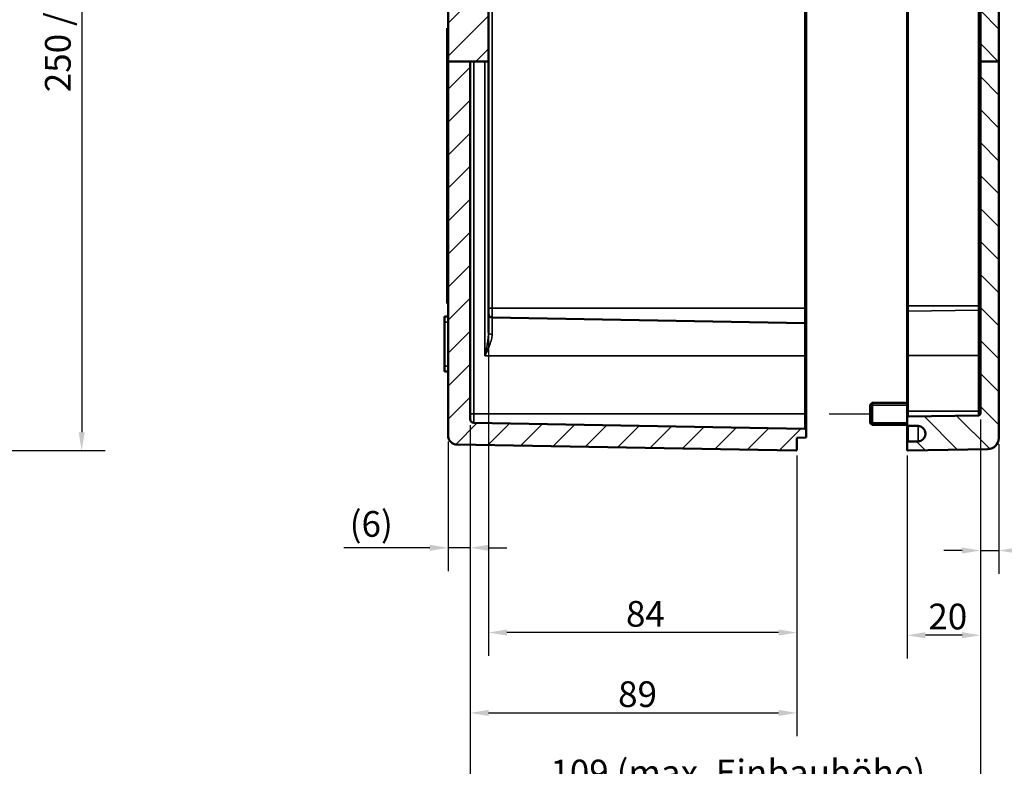
# Model space of a CAD drawing. Units: millimetres. Extents: x 0 to 1188, y 0 to 840.
# Drawn here: x 783 to 1052, y 303 to 506 of the extents above; entities that cross this region are included whole.
import ezdxf

# ---------------------------------------------------------------- set-up
doc = ezdxf.new("R2010")
doc.units = ezdxf.units.MM
doc.header["$LTSCALE"] = 2
for name, color, linetype, lineweight in [('Bemaßung (ISO)', 7, 'Continuous', 25), ('Positionsveränderungspfad (ISO)', 7, 'Continuous', 25), ('Schraffur (ISO)', 7, 'Continuous', 18), ('Sichtbar (ISO)', 7, 'Continuous', 50), ('Sichtbar schmal (ISO)', 7, 'Continuous', 35)]:
    doc.layers.add(name, color=color, linetype=linetype, lineweight=lineweight)
doc.styles.add('Notiztext (DIN)', font='isocpeur.ttf')
doc.dimstyles.new('Standard (DIN)', dxfattribs={"dimscale": 2, "dimtxt": 3.5, "dimasz": 2.5, "dimexe": 3.175, "dimexo": 0.8, "dimgap": 0.8, "dimtad": 1, "dimrnd": 1e-08, "dimzin": 0, "dimtxsty": 'Notiztext (DIN)', "dimcen": 0.09, "dimdle": 10, "dimclrd": 256, "dimclre": 256, "dimclrt": 256, "dimadec": 0, "dimazin": 0, "dimtfac": 1, "dimtmove": 0, "dimatfit": 3, "dimfxl": 1, "dimtolj": 1, "dimtzin": 0, "dimlwd": -1, "dimlwe": -1, "dimarcsym": 0})

# ---------------------------------------------------------------- blocks, each defined once
blk = doc.blocks.new('*D9')
at = {"layer": 'Bemaßung (ISO)', "transparency": 16777216}
for p, q in [((1045.16, 397.18), (1045.16, 355.14)), ((1050.16, 390.48), (1050.16, 355.14)), ((1040.16, 361.49), (1035.16, 361.49)), ((1045.16, 361.49), (1050.16, 361.49)), ((1055.16, 361.49), (1078.59, 361.49))]:
    blk.add_line(p, q, dxfattribs=at)
for points in [[(1040.16, 362.33), (1040.16, 360.66), (1045.16, 361.49)], [(1055.16, 362.33), (1055.16, 360.66), (1050.16, 361.49)]]:
    blk.add_solid(points, dxfattribs=at)
at = {"layer": 'Defpoints', "color": 0, "transparency": 16777216}
for p in [(1045.16, 398.78), (1050.16, 392.08), (1050.16, 361.49)]:
    blk.add_point(p, dxfattribs=at)
at = {"layer": 'Bemaßung (ISO)', "transparency": 16777216, "insert": (1067.89, 371.49), "char_height": 7, "attachment_point": 1, "style": 'Notiztext (DIN)'}
blk.add_mtext('\\A1;(5)', dxfattribs=at)
blk = doc.blocks.new('*D10')
at = {"layer": 'Bemaßung (ISO)', "transparency": 16777216}
for p, q in [((1045.16, 397.18), (1045.16, 332.08)), ((1025.16, 387.4), (1025.16, 332.08)), ((1040.16, 338.43), (1030.16, 338.43))]:
    blk.add_line(p, q, dxfattribs=at)
for points in [[(1030.16, 339.27), (1030.16, 337.6), (1025.16, 338.43)], [(1040.16, 339.27), (1040.16, 337.6), (1045.16, 338.43)]]:
    blk.add_solid(points, dxfattribs=at)
at = {"layer": 'Defpoints', "color": 0, "transparency": 16777216}
for p in [(1045.16, 398.78), (1025.16, 389), (1025.16, 338.43)]:
    blk.add_point(p, dxfattribs=at)
at = {"layer": 'Bemaßung (ISO)', "transparency": 16777216, "insert": (1030.96, 347.03), "char_height": 7, "attachment_point": 1, "style": 'Notiztext (DIN)'}
blk.add_mtext('\\A1;20', dxfattribs=at)
blk = doc.blocks.new('*D11')
at = {"layer": 'Bemaßung (ISO)', "transparency": 16777216}
for p, q in [((1045.16, 397.18), (1045.16, 288.22)), ((906.16, 395.63), (906.16, 288.22)), ((911.16, 294.57), (1040.16, 294.57))]:
    blk.add_line(p, q, dxfattribs=at)
for points in [[(911.16, 295.4), (911.16, 293.74), (906.16, 294.57)], [(1040.16, 295.4), (1040.16, 293.74), (1045.16, 294.57)]]:
    blk.add_solid(points, dxfattribs=at)
at = {"layer": 'Defpoints', "color": 0, "transparency": 16777216}
for p in [(906.16, 397.23), (1045.16, 398.78), (1045.16, 294.57)]:
    blk.add_point(p, dxfattribs=at)
at = {"layer": 'Bemaßung (ISO)', "transparency": 16777216, "insert": (928.01, 304.57), "char_height": 7, "attachment_point": 1, "style": 'Notiztext (DIN)'}
blk.add_mtext('\\A1;109{ (max. Einbauhöhe)}', dxfattribs=at)
blk = doc.blocks.new('*D12')
at = {"layer": 'Bemaßung (ISO)', "transparency": 16777216}
for p, q in [((906.16, 395.63), (906.16, 355.89)), ((900.16, 391.21), (900.16, 355.89)), ((895.16, 362.24), (871.74, 362.24)), ((906.16, 362.24), (900.16, 362.24)), ((911.16, 362.24), (916.16, 362.24))]:
    blk.add_line(p, q, dxfattribs=at)
for points in [[(895.16, 363.07), (895.16, 361.4), (900.16, 362.24)], [(911.16, 363.07), (911.16, 361.4), (906.16, 362.24)]]:
    blk.add_solid(points, dxfattribs=at)
at = {"layer": 'Defpoints', "color": 0, "transparency": 16777216}
for p in [(906.16, 397.23), (900.16, 392.81), (900.16, 362.24)]:
    blk.add_point(p, dxfattribs=at)
at = {"layer": 'Bemaßung (ISO)', "transparency": 16777216, "insert": (873.34, 372.24), "char_height": 7, "attachment_point": 1, "style": 'Notiztext (DIN)'}
blk.add_mtext('\\A1;(6)', dxfattribs=at)
blk = doc.blocks.new('*D13')
at = {"layer": 'Bemaßung (ISO)', "transparency": 16777216}
for p, q in [((911.16, 493.04), (911.16, 332.82)), ((995.16, 387.4), (995.16, 332.82)), ((990.16, 339.17), (916.16, 339.17))]:
    blk.add_line(p, q, dxfattribs=at)
for points in [[(916.16, 340.01), (916.16, 338.34), (911.16, 339.17)], [(990.16, 340.01), (990.16, 338.34), (995.16, 339.17)]]:
    blk.add_solid(points, dxfattribs=at)
at = {"layer": 'Defpoints', "color": 0, "transparency": 16777216}
for p in [(911.16, 494.64), (995.16, 389), (911.16, 339.17)]:
    blk.add_point(p, dxfattribs=at)
at = {"layer": 'Bemaßung (ISO)', "transparency": 16777216, "insert": (948.61, 347.77), "char_height": 7, "attachment_point": 1, "style": 'Notiztext (DIN)'}
blk.add_mtext('\\A1;84', dxfattribs=at)
blk = doc.blocks.new('*D14')
at = {"layer": 'Bemaßung (ISO)', "transparency": 16777216}
for p, q in [((906.16, 395.63), (906.16, 310.95)), ((995.16, 387.4), (995.16, 310.95)), ((911.16, 317.3), (990.16, 317.3))]:
    blk.add_line(p, q, dxfattribs=at)
for points in [[(911.16, 318.13), (911.16, 316.47), (906.16, 317.3)], [(990.16, 318.13), (990.16, 316.47), (995.16, 317.3)]]:
    blk.add_solid(points, dxfattribs=at)
at = {"layer": 'Defpoints', "color": 0, "transparency": 16777216}
for p in [(906.16, 397.23), (995.16, 389), (995.16, 317.3)]:
    blk.add_point(p, dxfattribs=at)
at = {"layer": 'Bemaßung (ISO)', "transparency": 16777216, "insert": (946.46, 325.9), "char_height": 7, "attachment_point": 1, "style": 'Notiztext (DIN)'}
blk.add_mtext('\\A1;89', dxfattribs=at)
blk = doc.blocks.new('*D26')
at = {"layer": 'Bemaßung (ISO)', "transparency": 16777216}
for p, q in [((696.45, 632.73), (781.2, 632.73)), ((774.85, 627.73), (774.85, 399.65)), ((696.45, 394.65), (781.2, 394.65))]:
    blk.add_line(p, q, dxfattribs=at)
for points in [[(774.02, 627.73), (775.68, 627.73), (774.85, 632.73)], [(774.02, 399.65), (775.68, 399.65), (774.85, 394.65)]]:
    blk.add_solid(points, dxfattribs=at)
at = {"layer": 'Defpoints', "color": 0, "transparency": 16777216}
for p in [(694.85, 632.73), (694.85, 394.65), (774.85, 394.65)]:
    blk.add_point(p, dxfattribs=at)
at = {"layer": 'Bemaßung (ISO)', "transparency": 16777216, "insert": (764.85, 483.24), "char_height": 7, "attachment_point": 1, "rotation": 90, "style": 'Notiztext (DIN)'}
blk.add_mtext('\\A1;238,1{ / *234,9}', dxfattribs=at)
blk = doc.blocks.new('*D27')
at = {"layer": 'Bemaßung (ISO)', "transparency": 16777216}
for p, q in [((709.95, 638.69), (806.7, 638.69)), ((800.35, 633.69), (800.35, 393.7)), ((709.95, 388.7), (806.7, 388.7))]:
    blk.add_line(p, q, dxfattribs=at)
for points in [[(799.52, 633.69), (801.18, 633.69), (800.35, 638.69)], [(799.52, 393.7), (801.18, 393.7), (800.35, 388.7)]]:
    blk.add_solid(points, dxfattribs=at)
at = {"layer": 'Defpoints', "color": 0, "transparency": 16777216}
for p in [(708.35, 638.69), (708.35, 388.7), (800.35, 388.7)]:
    blk.add_point(p, dxfattribs=at)
at = {"layer": 'Bemaßung (ISO)', "transparency": 16777216, "insert": (790.35, 486.22), "char_height": 7, "attachment_point": 1, "rotation": 90, "style": 'Notiztext (DIN)'}
blk.add_mtext('\\A1;250{ / *246,7}', dxfattribs=at)

msp = doc.modelspace()

# ---------------------------------------------------------------- hatches: boundary and pattern name
at = {"layer": 'Schraffur (ISO)'}
h = msp.add_hatch(dxfattribs=at)
h.set_pattern_fill('ANSI31', color=256, scale=50.8, style=0)
h.set_pattern_definition([(45, (0, 0), (-4.490128, 4.490128), [])])
edge = h.paths.add_edge_path()
edge.add_line((993.16, 626.234), (980.16, 626.234))
edge.add_line((980.16, 626.234), (980.16, 631.151))
edge.add_line((980.16, 631.151), (993.16, 631.151))
edge.add_line((993.16, 631.151), (993.16, 632.408))
edge.add_line((993.16, 632.408), (994.66, 632.434))
edge.add_line((994.66, 632.434), (995.16, 632.943))
edge.add_line((995.16, 632.943), (995.16, 638.387))
edge.add_ellipse((994.86, 638.387), major_axis=(-0.005, 0.3), ratio=1, start_angle=269, end_angle=360)
edge.add_line((994.855, 638.687), (902.616, 637.077))
edge.add_ellipse((902.66, 634.578), major_axis=(-2.5, 0), ratio=1, start_angle=271, end_angle=360)
edge.add_line((900.16, 634.578), (900.16, 617.498))
edge.add_ellipse((900.46, 617.498), major_axis=(-0.3, 0), ratio=1, start_angle=0, end_angle=91)
edge.add_line((900.465, 617.198), (919.66, 617.533))
edge.add_line((919.66, 617.533), (920.16, 618.042))
edge.add_line((920.16, 618.042), (920.16, 619.038))
edge.add_line((920.16, 619.038), (994.863, 619.69))
edge.add_ellipse((994.86, 619.99), major_axis=(0.003, -0.3), ratio=1, start_angle=0, end_angle=89.5)
edge.add_line((995.16, 619.99), (995.16, 624.443))
edge.add_line((995.16, 624.443), (994.66, 624.951))
edge.add_line((994.66, 624.951), (993.16, 624.978))
edge.add_line((993.16, 624.978), (993.16, 626.234))
h.paths.add_polyline_path([(906.16, 494.635), (900.16, 494.635), (900.16, 509.185), (899.86, 509.185), (899.86, 509.457), (900.16, 509.457), (900.16, 510.599), (899.86, 510.599), (899.86, 510.865), (900.16, 510.865), (900.16, 511.533), (899.86, 511.533), (899.86, 511.797), (900.16, 511.797), (900.16, 512.099), (899.86, 512.099), (899.86, 512.366), (900.16, 512.366), (900.16, 513.034), (899.86, 513.034), (899.86, 513.298), (900.16, 513.298), (900.16, 517.922), (899.86, 517.922), (899.86, 518.175), (900.16, 518.175), (900.16, 588.382), (911.16, 588.382), (911.16, 566.651), (910.66, 566.151), (904.16, 566.151), (902.683, 563.693), (904.16, 561.234), (910.66, 561.234), (911.16, 560.734), (911.16, 516.651), (910.66, 516.151), (904.16, 516.151), (902.683, 513.693), (904.16, 511.234), (910.66, 511.234), (911.16, 510.734), (911.16, 494.635), (910.178, 494.635), (907.143, 494.635)])
edge = h.paths.add_edge_path()
edge.add_line((911.16, 588.382), (900.16, 588.382))
edge.add_line((900.16, 588.382), (900.16, 602.193))
edge.add_line((900.16, 602.193), (899.16, 602.193))
edge.add_line((899.16, 602.193), (899.16, 605.193))
edge.add_line((899.16, 605.193), (900.16, 605.193))
edge.add_line((900.16, 605.193), (900.16, 609.887))
edge.add_ellipse((900.46, 609.887), major_axis=(0.005, 0.3), ratio=1, start_angle=0, end_angle=91, ccw=False)
edge.add_line((900.465, 610.187), (919.66, 609.852))
edge.add_line((919.66, 609.852), (920.16, 609.344))
edge.add_line((920.16, 609.344), (920.16, 608.347))
edge.add_line((920.16, 608.347), (994.863, 607.695))
edge.add_ellipse((994.86, 607.395), major_axis=(0.3, 0), ratio=1, start_angle=0, end_angle=89.5, ccw=False)
edge.add_line((995.16, 607.395), (995.16, 606.443))
edge.add_line((995.16, 606.443), (997.66, 606.399))
edge.add_line((997.66, 606.399), (997.66, 604.281))
edge.add_ellipse((997.36, 604.281), major_axis=(0.005, -0.3), ratio=1, start_angle=0, end_angle=89, ccw=False)
edge.add_line((997.365, 603.981), (912.143, 602.494))
edge.add_ellipse((912.16, 601.494), major_axis=(-0.017, 1), ratio=1, start_angle=0, end_angle=89)
edge.add_line((911.16, 601.494), (911.16, 588.382))
edge = h.paths.add_edge_path()
edge.add_line((900.16, 494.635), (900.16, 392.808))
edge.add_ellipse((902.66, 392.808), major_axis=(-2.5, 0), ratio=1, start_angle=0, end_angle=89)
edge.add_line((902.616, 390.308), (994.855, 388.698))
edge.add_ellipse((994.86, 388.998), major_axis=(-0.005, -0.3), ratio=1, start_angle=0, end_angle=91)
edge.add_line((995.16, 388.998), (995.16, 392.193))
edge.add_line((995.16, 392.193), (997.66, 392.236))
edge.add_line((997.66, 392.236), (997.66, 394.354))
edge.add_ellipse((997.36, 394.354), major_axis=(0.3, 0), ratio=1, start_angle=0, end_angle=89)
edge.add_line((997.365, 394.654), (907.143, 396.229))
edge.add_ellipse((907.16, 397.229), major_axis=(-0.017, -1), ratio=1, start_angle=271, end_angle=360, ccw=False)
edge.add_line((906.16, 397.229), (906.16, 494.635))
edge.add_line((906.16, 494.635), (900.16, 494.635))
h = msp.add_hatch(dxfattribs=at)
h.set_pattern_fill('ANSI31', color=256, scale=50.8, angle=90.00021, style=0)
h.set_pattern_definition([(135.0002, (0, 0), (-4.49011, -4.490145), [])])
edge = h.paths.add_edge_path()
edge.add_line((1045.16, 624.648), (1045.16, 623.693))
edge.add_line((1045.16, 623.693), (1045.16, 623.575))
edge.add_ellipse((1045.46, 623.575), major_axis=(-0.005, -0.3), ratio=1, start_angle=271, end_angle=360)
edge.add_line((1045.455, 623.275), (1049.865, 623.198))
edge.add_ellipse((1049.86, 622.898), major_axis=(0.3, 0), ratio=1, start_angle=0, end_angle=89, ccw=False)
edge.add_line((1050.16, 622.898), (1050.16, 588.382))
edge.add_line((1050.16, 588.382), (1045.16, 588.382))
edge.add_line((1045.16, 588.382), (1045.152, 588.382))
edge.add_line((1045.152, 588.382), (1045.152, 599.293))
edge.add_spline(control_points=[(1045.152, 599.293), (1045.152, 599.485), (1045.142, 599.716), (1045.033, 599.95), (1044.988, 600.016), (1044.903, 600.096), (1044.852, 600.13), (1044.764, 600.165), (1044.713, 600.176), (1044.669, 600.177)], knot_values=[-0.1059524, -0.1059524, -0.1059524, -0.1059524, -0.0481793, -0.0481793, -0.0284513, -0.0284513, -0.013061, -0.013061, 0, 0, 0, 0], degree=3, periodic=0)
edge.add_spline(control_points=[(1044.669, 600.177), (1036.866, 600.356), (1025.455, 600.586)], knot_values=[0, 0, 0, 1.9218316, 1.9218316, 1.9218316], weights=[1, 1.0120784, 1], degree=2, periodic=0)
edge.add_spline(control_points=[(1025.455, 600.586), (1025.421, 600.586), (1025.381, 600.596), (1025.316, 600.625), (1025.279, 600.653), (1025.225, 600.711), (1025.199, 600.753), (1025.169, 600.831), (1025.16, 600.881), (1025.16, 600.923)], knot_values=[0.0463706, 0.0463706, 0.0463706, 0.0463706, 0.0565053, 0.0565053, 0.0679868, 0.0679868, 0.0802984, 0.0802984, 0.093013, 0.093013, 0.093013, 0.093013], degree=3, periodic=0)
edge.add_line((1025.16, 600.923), (1025.16, 602.921))
edge.add_spline(control_points=[(1025.16, 602.921), (1025.16, 602.959), (1025.169, 603.004), (1025.198, 603.074), (1025.222, 603.112), (1025.275, 603.165), (1025.312, 603.19), (1025.378, 603.218), (1025.419, 603.226), (1025.455, 603.227)], knot_values=[0.0005194, 0.0005194, 0.0005194, 0.0005194, 0.011928, 0.011928, 0.0232048, 0.0232048, 0.0343471, 0.0343471, 0.0448684, 0.0448684, 0.0448684, 0.0448684], degree=3, periodic=0)
edge.add_line((1025.455, 603.227), (1028.195, 603.276))
edge.add_spline(control_points=[(1028.195, 603.276), (1028.433, 603.28), (1028.706, 603.338), (1029.15, 603.524), (1029.397, 603.691), (1029.747, 604.044), (1029.912, 604.293), (1030.102, 604.755), (1030.16, 605.049), (1030.16, 605.299)], knot_values=[0.297091, 0.297091, 0.297091, 0.297091, 0.3673466, 0.3673466, 0.441704, 0.441704, 0.5165311, 0.5165311, 0.5914405, 0.5914405, 0.5914405, 0.5914405], degree=3, periodic=0)
edge.add_line((1030.16, 605.299), (1030.16, 605.495))
edge.add_spline(control_points=[(1030.16, 605.495), (1030.16, 605.744), (1030.102, 606.037), (1029.913, 606.496), (1029.748, 606.743), (1029.398, 607.094), (1029.152, 607.259), (1028.707, 607.444), (1028.434, 607.501), (1028.195, 607.506)], knot_values=[0.0034627, 0.0034627, 0.0034627, 0.0034627, 0.0781472, 0.0781472, 0.1524861, 0.1524861, 0.2265737, 0.2265737, 0.2970411, 0.2970411, 0.2970411, 0.2970411], degree=3, periodic=0)
edge.add_line((1028.195, 607.506), (1025.455, 607.554))
edge.add_spline(control_points=[(1025.455, 607.554), (1025.419, 607.554), (1025.378, 607.563), (1025.311, 607.591), (1025.274, 607.615), (1025.222, 607.668), (1025.197, 607.705), (1025.169, 607.774), (1025.16, 607.817), (1025.16, 607.855)], knot_values=[0.0445115, 0.0445115, 0.0445115, 0.0445115, 0.0550851, 0.0550851, 0.0662013, 0.0662013, 0.0773446, 0.0773446, 0.0885087, 0.0885087, 0.0885087, 0.0885087], degree=3, periodic=0)
edge.add_line((1025.16, 607.855), (1025.16, 624.648))
edge.add_ellipse((1025.46, 624.648), major_axis=(-0.005, 0.3), ratio=1, start_angle=0, end_angle=89, ccw=False)
edge.add_line((1025.455, 624.948), (1042.36, 625.243))
edge.add_line((1042.36, 625.243), (1042.36, 625.493))
edge.add_line((1042.36, 625.493), (1042.831, 625.963))
edge.add_ellipse((1042.902, 625.893), major_axis=(0, 0.1), ratio=1, start_angle=0, end_angle=45, ccw=False)
edge.add_line((1042.902, 625.993), (1043.119, 625.993))
edge.add_ellipse((1043.119, 625.893), major_axis=(0.0707, 0.0707), ratio=1, start_angle=0, end_angle=45, ccw=False)
edge.add_line((1043.189, 625.963), (1043.572, 625.581))
edge.add_ellipse((1043.36, 625.368), major_axis=(0.3, 0), ratio=1, start_angle=0, end_angle=45, ccw=False)
edge.add_line((1043.66, 625.368), (1043.66, 625.264))
edge.add_ellipse((1043.96, 625.264), major_axis=(-0.005, -0.3), ratio=1, start_angle=271, end_angle=360)
edge.add_line((1043.955, 624.964), (1044.865, 624.948))
edge.add_ellipse((1044.86, 624.648), major_axis=(0.3, 0), ratio=1, start_angle=0, end_angle=89, ccw=False)
h.paths.add_polyline_path([(1050.16, 494.635), (1045.16, 494.635), (1045.16, 588.382), (1050.16, 588.382)])
edge = h.paths.add_edge_path()
edge.add_line((1045.16, 633.693), (1045.16, 632.737))
edge.add_ellipse((1044.86, 632.737), major_axis=(0.005, -0.3), ratio=1, start_angle=0, end_angle=89, ccw=False)
edge.add_line((1044.865, 632.438), (1043.955, 632.422))
edge.add_ellipse((1043.96, 632.122), major_axis=(-0.3, 0), ratio=1, start_angle=271, end_angle=360)
edge.add_line((1043.66, 632.122), (1043.66, 632.017))
edge.add_ellipse((1043.36, 632.017), major_axis=(0.212, -0.212), ratio=1, start_angle=0, end_angle=45, ccw=False)
edge.add_line((1043.572, 631.805), (1043.189, 631.422))
edge.add_ellipse((1043.119, 631.493), major_axis=(0, -0.1), ratio=1, start_angle=0, end_angle=45, ccw=False)
edge.add_line((1043.119, 631.393), (1042.902, 631.393))
edge.add_ellipse((1042.902, 631.493), major_axis=(-0.0707, -0.0707), ratio=1, start_angle=0, end_angle=45, ccw=False)
edge.add_line((1042.831, 631.422), (1042.36, 631.893))
edge.add_line((1042.36, 631.893), (1042.36, 632.142))
edge.add_line((1042.36, 632.142), (1025.455, 632.438))
edge.add_ellipse((1025.46, 632.737), major_axis=(-0.3, 0), ratio=1, start_angle=0, end_angle=89, ccw=False)
edge.add_line((1025.16, 632.737), (1025.16, 638.387))
edge.add_ellipse((1025.46, 638.387), major_axis=(0.005, 0.3), ratio=1, start_angle=0, end_angle=91, ccw=False)
edge.add_line((1025.465, 638.687), (1047.212, 638.308))
edge.add_ellipse((1047.16, 635.308), major_axis=(3, 0), ratio=1, start_angle=0, end_angle=89, ccw=False)
edge.add_line((1050.16, 635.308), (1050.16, 634.487))
edge.add_ellipse((1049.86, 634.487), major_axis=(0.005, -0.3), ratio=1, start_angle=0, end_angle=89, ccw=False)
edge.add_line((1049.865, 634.188), (1045.455, 634.111))
edge.add_ellipse((1045.46, 633.811), major_axis=(-0.3, 0), ratio=1, start_angle=271, end_angle=360)
edge.add_line((1045.16, 633.811), (1045.16, 633.693))
edge = h.paths.add_edge_path()
edge.add_line((1045.16, 494.635), (1045.16, 398.783))
edge.add_ellipse((1044.66, 398.783), major_axis=(0.5, 0), ratio=1, start_angle=271, end_angle=360, ccw=False)
edge.add_line((1044.669, 398.283), (1025.455, 397.948))
edge.add_ellipse((1025.46, 397.648), major_axis=(-0.005, 0.3), ratio=1, start_angle=0, end_angle=89)
edge.add_line((1025.16, 397.648), (1025.16, 395.737))
edge.add_ellipse((1025.46, 395.737), major_axis=(-0.3, 0), ratio=1, start_angle=0, end_angle=89)
edge.add_line((1025.455, 395.438), (1028.195, 395.39))
edge.add_ellipse((1028.16, 393.39), major_axis=(0.035, 2), ratio=1, start_angle=271, end_angle=360, ccw=False)
edge.add_line((1030.16, 393.39), (1030.16, 393.195))
edge.add_ellipse((1028.16, 393.195), major_axis=(2, 0), ratio=1, start_angle=271, end_angle=360, ccw=False)
edge.add_line((1028.195, 391.196), (1025.455, 391.148))
edge.add_ellipse((1025.46, 390.848), major_axis=(-0.005, 0.3), ratio=1, start_angle=0, end_angle=89)
edge.add_line((1025.16, 390.848), (1025.16, 388.998))
edge.add_ellipse((1025.46, 388.998), major_axis=(-0.3, 0), ratio=1, start_angle=0, end_angle=91)
edge.add_line((1025.465, 388.698), (1047.212, 389.078))
edge.add_ellipse((1047.16, 392.077), major_axis=(0.052, -3), ratio=1, start_angle=0, end_angle=89)
edge.add_line((1050.16, 392.077), (1050.16, 494.635))
edge.add_line((1050.16, 494.635), (1045.16, 494.635))

# ---------------------------------------------------------------- linework, layer by layer
at = {"layer": 'Positionsveränderungspfad (ISO)'}
msp.add_line((1003.918, 398.693), (1015.16, 398.693), dxfattribs=at)
at = {"layer": 'Sichtbar (ISO)'}
for p, q in [((997.66, 427.443), (997.66, 599.943)), ((1025.16, 599.293), (1025.16, 428.093)), ((1045.16, 588.382), (1045.16, 494.635)), ((1050.16, 494.635), (1050.16, 588.382)), ((911.16, 494.635), (911.16, 510.734)), ((900.16, 509.185), (900.16, 494.635)), ((900.16, 503.693), (899.86, 503.693)), ((899.86, 503.693), (899.86, 428.693)), ((900.16, 494.635), (900.16, 392.808)), ((906.16, 494.635), (900.16, 494.635)), ((906.16, 397.229), (906.16, 494.635)), ((906.16, 494.635), (907.143, 494.635)), ((907.143, 494.635), (910.178, 494.635)), ((911.16, 494.635), (910.178, 494.635)), ((911.16, 420.857), (911.16, 494.635)), ((1045.16, 494.635), (1045.16, 398.783)), ((1050.16, 494.635), (1045.16, 494.635)), ((1050.16, 392.077), (1050.16, 494.635)), ((900.16, 428.693), (899.86, 428.693)), ((997.66, 423.104), (997.66, 427.443)), ((1025.16, 428.093), (1025.16, 426.298)), ((900.16, 425.193), (899.16, 425.193)), ((899.16, 423.693), (899.16, 425.193)), ((997.365, 423.404), (912.143, 424.892)), ((1025.16, 414.593), (1025.16, 426.298)), ((899.16, 423.693), (899.16, 411.693)), ((997.66, 423.104), (997.66, 414.443)), ((997.66, 398.693), (997.66, 414.443)), ((1025.16, 414.593), (1025.16, 399.443)), ((899.16, 410.193), (899.16, 411.693)), ((900.16, 410.193), (899.16, 410.193)), ((1015.16, 401.193), (1015.66, 401.693)), ((1015.16, 396.193), (1015.16, 401.193)), ((1015.66, 401.693), (1015.66, 395.693)), ((1025.16, 401.693), (1015.66, 401.693)), ((997.66, 394.354), (997.66, 398.693)), ((1025.16, 399.443), (1025.16, 397.648)), ((1025.16, 397.648), (1025.16, 395.737)), ((1044.669, 398.283), (1025.455, 397.948)), ((997.365, 394.654), (907.143, 396.229)), ((997.66, 392.236), (997.66, 394.354)), ((1015.16, 396.193), (1015.66, 395.693)), ((1025.16, 395.693), (1015.66, 395.693)), ((1025.16, 395.737), (1025.16, 390.848)), ((1025.455, 395.438), (1028.195, 395.39)), ((995.16, 392.193), (997.66, 392.236)), ((995.16, 388.998), (995.16, 392.193)), ((1030.16, 393.39), (1030.16, 393.195)), ((902.616, 390.308), (994.855, 388.698)), ((1025.16, 390.848), (1025.16, 388.998)), ((1028.195, 391.196), (1025.455, 391.148)), ((1025.465, 388.698), (1047.212, 389.078))]:
    msp.add_line(p, q, dxfattribs=at)
for centre, radius, start, end in [((912.16, 425.892), 1, 180, 269), ((997.36, 423.104), 0.3, 0, 89), ((907.16, 397.229), 1, 180, 269), ((1025.46, 397.648), 0.3, 91, 180), ((1044.66, 398.783), 0.5, 271, 0), ((997.36, 394.354), 0.3, 0, 89), ((1025.46, 395.737), 0.3, 180, 269), ((1028.16, 393.39), 2, 0, 89), ((902.66, 392.808), 2.5, 180, 269), ((1028.16, 393.195), 2, 271, 0), ((1047.16, 392.077), 3, 271, 0), ((994.86, 388.998), 0.3, 269, 0), ((1025.46, 390.848), 0.3, 91, 180), ((1025.46, 388.998), 0.3, 180, 271)]:
    msp.add_arc(centre, radius, start, end, dxfattribs=at)
at = {"layer": 'Sichtbar schmal (ISO)'}
for p, q in [((912.143, 427.443), (912.143, 599.943)), ((997.365, 599.943), (997.365, 427.443)), ((1025.455, 428.093), (1025.455, 599.293)), ((1044.669, 599.293), (1044.669, 428.093)), ((907.143, 398.693), (907.143, 494.635)), ((910.178, 494.635), (910.178, 414.443)), ((912.143, 427.443), (911.16, 427.443)), ((912.143, 424.892), (912.143, 427.443)), ((997.365, 427.443), (912.143, 427.443)), ((997.365, 427.443), (997.365, 423.404)), ((997.365, 427.443), (997.66, 427.443)), ((1025.16, 428.093), (1025.455, 428.093)), ((1025.455, 426.598), (1025.455, 428.093)), ((1025.455, 428.093), (1044.669, 428.093)), ((1025.455, 426.598), (1044.669, 426.933)), ((1025.455, 426.598), (1025.455, 414.593)), ((1044.669, 428.093), (1045.16, 428.093)), ((1044.669, 428.093), (1044.669, 426.933)), ((1044.669, 414.593), (1044.669, 426.933)), ((912.143, 424.892), (912.143, 420.297)), ((900.16, 423.693), (899.16, 423.693)), ((997.365, 414.443), (997.365, 423.404)), ((997.365, 414.443), (910.178, 414.443)), ((997.365, 414.443), (997.365, 398.693)), ((997.66, 414.443), (997.365, 414.443)), ((1025.455, 414.593), (1025.16, 414.593)), ((1025.455, 399.443), (1025.455, 414.593)), ((1025.455, 414.593), (1044.669, 414.593)), ((1044.669, 414.593), (1045.16, 414.593)), ((1044.669, 414.593), (1044.669, 399.443)), ((900.16, 411.693), (899.16, 411.693)), ((1025.16, 401.094), (1015.16, 401.094)), ((907.143, 398.693), (906.16, 398.693)), ((907.143, 396.229), (907.143, 398.693)), ((997.365, 398.693), (907.143, 398.693)), ((997.66, 398.693), (997.365, 398.693)), ((997.365, 398.693), (997.365, 394.654)), ((1025.16, 399.443), (1025.455, 399.443)), ((1025.455, 397.948), (1025.455, 399.443)), ((1025.455, 399.443), (1044.669, 399.443)), ((1044.669, 399.443), (1045.16, 399.443)), ((1044.669, 399.443), (1044.669, 398.283)), ((1015.16, 396.292), (1025.16, 396.292)), ((1025.455, 391.148), (1025.455, 395.438)), ((1028.195, 395.39), (1028.195, 391.196))]:
    msp.add_line(p, q, dxfattribs=at)
for centre, radius, start, end in [((1025.46, 426.298), 0.3, 91, 180), ((1044.66, 427.433), 0.5, 271, 0)]:
    msp.add_arc(centre, radius, start, end, dxfattribs=at)
msp.add_ellipse((912.16, 420.857), major_axis=(-1, 0), ratio=0.5602351, start_param=0, end_param=1.553343, dxfattribs=at)
for points, knots in [([(911.16, 420.857), (911.16, 420.365), (911.12, 419.846), (910.997, 418.792), (910.915, 418.258), (910.822, 417.718), (910.729, 417.177), (910.625, 416.633), (910.406, 415.54), (910.292, 414.99), (910.178, 414.443)], [-0.71051262, -0.71051262, -0.71051262, -0.71051262, -0.53249546, -0.53249546, -0.35447831, -0.35447831, -0.35447831, -0.17646115, -0.17646115, 0.001556, 0.001556, 0.001556, 0.001556]), ([(910.178, 414.443), (910.406, 414.943), (910.635, 415.444), (911.072, 416.442), (911.28, 416.938), (911.466, 417.432), (911.653, 417.925), (911.817, 418.413), (912.062, 419.374), (912.143, 419.848), (912.143, 420.297)], [-0.001556, -0.001556, -0.001556, -0.001556, 0.17646115, 0.17646115, 0.35447831, 0.35447831, 0.35447831, 0.53249546, 0.53249546, 0.71051262, 0.71051262, 0.71051262, 0.71051262])]:
    msp.add_open_spline(points, degree=3, knots=knots, dxfattribs=at)

# ---------------------------------------------------------------- dimensions: what is measured, and where the dimension line sits
at = {"layer": 'Bemaßung (ISO)'}
for base, p1, p2, angle, text, override, picture, middle in [((800.35, 388.698), (708.35, 638.687), (708.35, 388.698), 90, '<>{ / *246,7}', {"dimdec": 0, "dimtp": 0, "dimtm": 0, "dimtdec": 2, "dimtofl": 0, "dimatfit": 1}, '*D27', (800.35, 513.693)), ((774.85, 394.654), (694.85, 632.731), (694.85, 394.654), 270, '<>{ / *234,9}', {"dimdec": 1, "dimtp": 0, "dimtm": 0, "dimtdec": 2, "dimtofl": 0, "dimatfit": 1}, '*D26', (774.85, 513.693)), ((900.16, 362.235), (906.16, 397.229), (900.16, 392.808), 180, '(<>)', {"dimgap": 0.8, "dimdec": 0, "dimtol": 0, "dimlim": 0, "dimtp": 0, "dimtm": 0, "dimtdec": 2, "dimtofl": 1, "dimatfit": 1}, '*D12', (877.885, 362.235)), ((1045.16, 294.571), (906.16, 397.229), (1045.16, 398.783), 180, '<>{ (max. Einbauhöhe)}', {"dimdec": 0, "dimlfac": 0.784173, "dimtp": 0, "dimtm": 0, "dimtdec": 2, "dimtofl": 0, "dimatfit": 1}, '*D11', (973.16, 294.571)), ((1050.16, 361.494), (1045.16, 398.783), (1050.16, 392.077), 180, '(<>)', {"dimgap": 0.8, "dimdec": 0, "dimtol": 0, "dimlim": 0, "dimtp": 0, "dimtm": 0, "dimtdec": 2, "dimtofl": 1, "dimatfit": 1}, '*D9', (1072.435, 361.494))]:
    dim = msp.add_linear_dim(base=base, p1=p1, p2=p2, angle=angle, text=text, dimstyle='Standard (DIN)', override=override, dxfattribs=at)
    dim.commit()
    dim.dimension.update_dxf_attribs({"geometry": picture, "text_midpoint": middle, "dimtype": 160})
for base, p1, p2, picture, middle in [((911.16, 339.174), (995.16, 388.998), (911.16, 494.635), '*D13', (953.16, 339.174)), ((995.16, 317.299), (906.16, 397.229), (995.16, 388.998), '*D14', (950.66, 317.299)), ((1025.16, 338.433), (1045.16, 398.783), (1025.16, 388.998), '*D10', (1035.16, 338.433))]:
    dim = msp.add_linear_dim(base=base, p1=p1, p2=p2, angle=180, dimstyle='Standard (DIN)', override={"dimdec": 0, "dimtp": 0, "dimtm": 0, "dimtdec": 2, "dimtofl": 0, "dimatfit": 1}, dxfattribs=at)
    dim.commit()
    dim.dimension.update_dxf_attribs({"geometry": picture, "text_midpoint": middle, "dimtype": 160})

doc.saveas('drawing.dxf')
